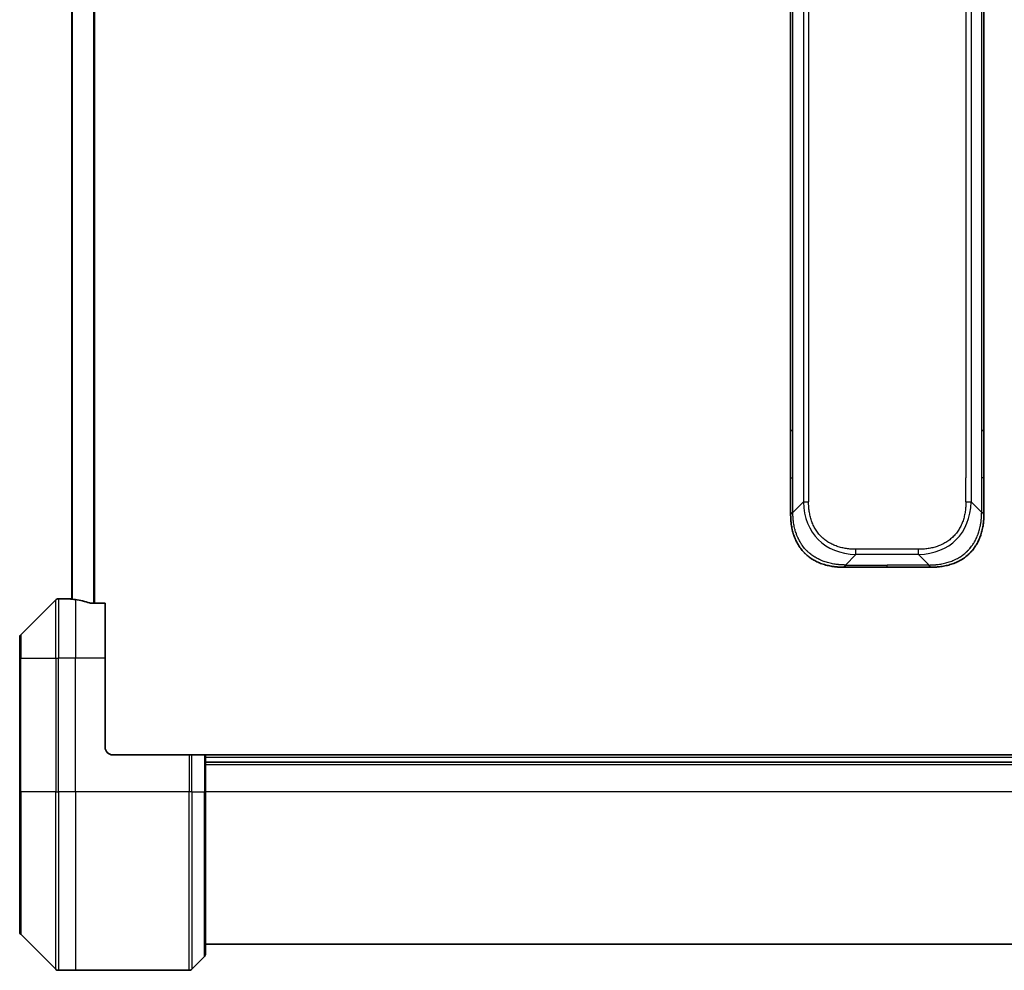
# Model space of a CAD drawing. Units: millimetres. Extents: x 72 to 8539, y 40 to 1726.
# Drawn here: x 2885 to 3018, y 1301 to 1429 of the extents above; entities that cross this region are included whole.
import ezdxf

# ---------------------------------------------------------------- set-up
doc = ezdxf.new("R2010")
doc.units = ezdxf.units.MM
doc.header["$LTSCALE"] = 5
doc.layers.add('Visible (ISO)', color=7, linetype='Continuous', lineweight=35)
doc.layers.add('Visible Narrow (ISO)', color=7, linetype='Continuous', lineweight=25)

msp = doc.modelspace()

# ---------------------------------------------------------------- linework, layer by layer
at = {"layer": 'Visible (ISO)'}
for p, q in [((2892.2237, 1558.8188), (2892.2237, 1350.7134)), ((2988.9737, 1373.4105), (2988.9737, 1454.7661)), ((3014.9737, 1373.4105), (3014.9737, 1454.7661)), ((2988.9737, 1367.0439), (2988.9737, 1373.4105)), ((2988.9737, 1373.4105), (2989.2666, 1373.4105)), ((3014.9737, 1373.4105), (3014.6808, 1373.4105)), ((3014.9737, 1367.0439), (3014.9737, 1373.4105)), ((2988.9737, 1362.0872), (2988.9737, 1367.0439)), ((3014.9737, 1362.0872), (3014.9737, 1367.0439)), ((2996.0447, 1355.0161), (3001.9737, 1355.0161)), ((3007.9026, 1355.0161), (3001.9737, 1355.0161)), ((2890.0772, 1350.6197), (2885.3701, 1345.9126)), ((2891.7237, 1350.7661), (2890.4308, 1350.7661)), ((2892.0237, 1350.7661), (2891.7237, 1350.7661)), ((2891.7237, 1350.7661), (2891.7237, 1350.7581)), ((2892.0237, 1350.7661), (2892.2237, 1350.7661)), ((2896.7237, 1350.1823), (2894.8323, 1350.1823)), ((2896.7237, 1350.1823), (2896.7237, 1342.7661)), ((2885.2237, 1342.7661), (2885.2237, 1345.559)), ((2885.2237, 1342.7661), (2885.2237, 1324.7661)), ((2896.7237, 1330.7661), (2896.7237, 1342.7661)), ((2897.7237, 1329.7661), (2908.0166, 1329.7661)), ((2908.0166, 1329.7661), (2908.3701, 1329.7661)), ((2910.0772, 1329.7661), (2908.3701, 1329.7661)), ((2910.0772, 1329.7661), (2910.2237, 1329.7661)), ((3093.7237, 1329.7661), (2910.2237, 1329.7661)), ((2910.2237, 1324.7661), (2910.2237, 1329.7661)), ((2910.2237, 1328.7661), (3093.7237, 1328.7661)), ((2885.2237, 1305.9732), (2885.2237, 1324.7661)), ((2910.2237, 1324.7661), (2910.2237, 1302.9732)), ((2885.3701, 1305.6197), (2890.0772, 1300.9126)), ((2910.2237, 1304.2661), (3093.7237, 1304.2661)), ((2908.3701, 1300.9126), (2910.0772, 1302.6197)), ((2892.7237, 1300.7661), (2890.4308, 1300.7661)), ((2908.0166, 1300.7661), (2892.7237, 1300.7661))]:
    msp.add_line(p, q, dxfattribs=at)
for centre, radius, start, end in [((2890.4308, 1350.2661), 0.5, 90, 135), ((2885.7237, 1345.559), 0.5, 135, 180), ((2897.7237, 1330.7661), 1, 180, 270), ((2885.7237, 1305.9732), 0.5, 180, 225), ((2909.7237, 1302.9732), 0.5, 315, 0), ((2890.4308, 1301.2661), 0.5, 225, 270), ((2908.0166, 1301.2661), 0.5, 270, 315)]:
    msp.add_arc(centre, radius, start, end, dxfattribs=at)
for start_param, end_param in [(1.40334825, 1.49698509), (1.19575789, 1.40334825)]:
    msp.add_ellipse((2891.1237, 1342.7661), major_axis=(9.6, 0), ratio=0.83333333, start_param=start_param, end_param=end_param, dxfattribs=at)
for points, knots in [([(2988.9737, 1362.0872), (2988.9737, 1362.0869), (2988.974, 1362.0878), (2988.9752, 1362.0916), (2988.9762, 1362.0946), (2988.9788, 1362.1022), (2988.9805, 1362.1069), (2988.9845, 1362.1178), (2988.9869, 1362.124), (2988.9952, 1362.1444), (2989.0023, 1362.1604), (2989.0197, 1362.1949), (2989.03, 1362.2134), (2989.0541, 1362.2506), (2989.0678, 1362.2691), (2989.0987, 1362.304), (2989.1158, 1362.3202), (2989.1439, 1362.341), (2989.1537, 1362.3474), (2989.1741, 1362.3586), (2989.1848, 1362.3635), (2989.2068, 1362.3715), (2989.2182, 1362.3747), (2989.2419, 1362.379), (2989.2542, 1362.3801), (2989.2666, 1362.3801)], [0, 0, 0, 0, 0.06389862, 0.06389862, 0.12721911, 0.12721911, 0.19005817, 0.19005817, 0.25250562, 0.25250562, 0.37650585, 0.37650585, 0.49991093, 0.49991093, 0.62332646, 0.62332646, 0.74735854, 0.74735854, 0.80983041, 0.80983041, 0.87269995, 0.87269995, 0.93605741, 0.93605741, 1, 1, 1, 1]), ([(3014.9737, 1362.0872), (3014.9737, 1362.0869), (3014.9734, 1362.0878), (3014.9721, 1362.0916), (3014.9712, 1362.0946), (3014.9685, 1362.1022), (3014.9669, 1362.1069), (3014.9628, 1362.1178), (3014.9605, 1362.124), (3014.9522, 1362.1444), (3014.9451, 1362.1604), (3014.9277, 1362.1949), (3014.9173, 1362.2134), (3014.8932, 1362.2506), (3014.8795, 1362.2691), (3014.8487, 1362.304), (3014.8315, 1362.3202), (3014.8034, 1362.341), (3014.7936, 1362.3474), (3014.7732, 1362.3586), (3014.7626, 1362.3635), (3014.7405, 1362.3715), (3014.7291, 1362.3747), (3014.7055, 1362.379), (3014.6932, 1362.3801), (3014.6808, 1362.3801)], [0, 0, 0, 0, 0.06389862, 0.06389862, 0.12721911, 0.12721911, 0.19005817, 0.19005817, 0.25250562, 0.25250562, 0.37650585, 0.37650585, 0.49991093, 0.49991093, 0.62332646, 0.62332646, 0.74735854, 0.74735854, 0.80983041, 0.80983041, 0.87269995, 0.87269995, 0.93605741, 0.93605741, 1, 1, 1, 1]), ([(2996.0447, 1355.0161), (2996.022, 1355.0161), (2995.9981, 1355.0162), (2995.9519, 1355.0165), (2995.9297, 1355.0167), (2995.8633, 1355.0176), (2995.8193, 1355.0185), (2995.7681, 1355.0198), (2995.7614, 1355.02), (2995.7152, 1355.0213), (2995.676, 1355.0226), (2995.6119, 1355.0251), (2995.5871, 1355.0262), (2995.5354, 1355.0286), (2995.5086, 1355.03), (2995.4687, 1355.0322), (2995.4559, 1355.033), (2995.4268, 1355.0347), (2995.41, 1355.0357), (2995.3628, 1355.0388), (2995.3332, 1355.0408), (2995.2919, 1355.0439), (2995.2803, 1355.0447), (2995.2202, 1355.0494), (2995.1718, 1355.0535), (2995.1136, 1355.059), (2995.1038, 1355.0599), (2994.9839, 1355.0715), (2994.874, 1355.0841), (2994.7581, 1355.0996), (2994.7518, 1355.1004), (2994.6322, 1355.1167), (2994.5192, 1355.1343), (2994.2878, 1355.1752), (2994.1694, 1355.1988), (2993.9335, 1355.2514), (2993.8159, 1355.2805), (2993.5889, 1355.3425), (2993.4794, 1355.375), (2993.3643, 1355.4123), (2993.3578, 1355.4144), (2993.236, 1355.4542), (2993.1218, 1355.4947), (2992.9072, 1355.5773), (2992.8067, 1355.6188), (2992.6955, 1355.6678), (2992.6839, 1355.673), (2992.5613, 1355.728), (2992.4517, 1355.7808), (2992.2518, 1355.8844), (2992.1611, 1355.9342), (2992.0558, 1355.9956), (2992.04, 1356.0049), (2991.9194, 1356.0766), (2991.8165, 1356.1421), (2991.6342, 1356.266), (2991.5541, 1356.3234), (2991.4567, 1356.3969), (2991.4379, 1356.4113), (2991.3227, 1356.5005), (2991.2284, 1356.5783), (2991.0908, 1356.6994), (2991.0456, 1356.7405), (2990.9899, 1356.7928), (2990.9787, 1356.8033), (2990.9553, 1356.8257), (2990.9429, 1356.8376), (2990.9265, 1356.8535), (2990.9168, 1356.8629), (2990.9018, 1356.8776), (2990.8855, 1356.8937), (2990.8747, 1356.9045), (2990.8584, 1356.9207), (2990.8369, 1356.9424), (2990.8156, 1356.9643), (2990.7837, 1356.9972), (2990.7626, 1357.0193), (2990.6999, 1357.0861), (2990.6588, 1357.1313), (2990.5552, 1357.2488), (2990.4938, 1357.3221), (2990.4176, 1357.4177), (2990.4012, 1357.4386), (2990.3101, 1357.5561), (2990.2384, 1357.6549), (2990.1147, 1357.8367), (2990.0617, 1357.9189), (2989.998, 1358.0229), (2989.9855, 1358.0437), (2989.9108, 1358.1692), (2989.8516, 1358.2757), (2989.7497, 1358.4722), (2989.706, 1358.5615), (2989.655, 1358.672), (2989.6458, 1358.6923), (2989.587, 1358.8234), (2989.5403, 1358.9356), (2989.4604, 1359.1429), (2989.4263, 1359.2376), (2989.3876, 1359.3526), (2989.3811, 1359.3722), (2989.3055, 1359.6033), (2989.2462, 1359.8181), (2989.1917, 1360.0539), (2989.1874, 1360.0729), (2989.1568, 1360.2098), (2989.1331, 1360.3283), (2989.0943, 1360.5475), (2989.0784, 1360.648), (2989.0616, 1360.7675), (2989.059, 1360.7862), (2989.043, 1360.9058), (2989.0312, 1361.0069), (2989.0193, 1361.1268), (2989.0175, 1361.1454), (2989.013, 1361.194), (2989.0103, 1361.224), (2989.0068, 1361.2654), (2989.0059, 1361.2768), (2989.0035, 1361.307), (2989.0021, 1361.3255), (2988.9996, 1361.3589), (2988.9985, 1361.3738), (2988.9964, 1361.4038), (2988.9954, 1361.4188), (2988.9937, 1361.4448), (2988.9931, 1361.4559), (2988.9922, 1361.4703), (2988.992, 1361.4737), (2988.991, 1361.4905), (2988.9902, 1361.5039), (2988.9879, 1361.544), (2988.9865, 1361.5706), (2988.9841, 1361.6213), (2988.9831, 1361.6453), (2988.9805, 1361.7079), (2988.9792, 1361.7463), (2988.9778, 1361.7931), (2988.9776, 1361.8012), (2988.9761, 1361.8551), (2988.9752, 1361.9004), (2988.9743, 1361.9686), (2988.9741, 1361.9913), (2988.9738, 1362.0388), (2988.9737, 1362.0635), (2988.9737, 1362.0872)], [0, 0, 0, 0, 0.00603093, 0.00603093, 0.01200082, 0.01200082, 0.02386453, 0.02386453, 0.0256517, 0.0256517, 0.03613138, 0.03613138, 0.04274016, 0.04274016, 0.04983235, 0.04983235, 0.05322303, 0.05322303, 0.05754644, 0.05754644, 0.0655788, 0.0655788, 0.06869046, 0.06869046, 0.08156439, 0.08156439, 0.08417983, 0.08417983, 0.11351507, 0.11351507, 0.11519956, 0.11519956, 0.14549648, 0.14549648, 0.17747096, 0.17747096, 0.20949575, 0.20949575, 0.23975641, 0.23975641, 0.24155998, 0.24155998, 0.27369023, 0.27369023, 0.30250814, 0.30250814, 0.30588615, 0.30588615, 0.33812709, 0.33812709, 0.36554526, 0.36554526, 0.3704056, 0.3704056, 0.40272297, 0.40272297, 0.4288146, 0.4288146, 0.43507034, 0.43507034, 0.46743781, 0.46743781, 0.48363607, 0.48363607, 0.48768525, 0.48768525, 0.49222443, 0.49222443, 0.49375923, 0.49578394, 0.49780875, 0.4998336, 0.4998336, 0.50387997, 0.50792604, 0.50792604, 0.51601838, 0.51601838, 0.53220268, 0.53220268, 0.55753216, 0.55753216, 0.56457512, 0.56457512, 0.59692782, 0.59692782, 0.62282899, 0.62282899, 0.6292513, 0.6292513, 0.66153724, 0.66153724, 0.68789286, 0.68789286, 0.69378262, 0.69378262, 0.72598258, 0.72598258, 0.75266521, 0.75266521, 0.75813556, 0.75813556, 0.81713068, 0.81713068, 0.82230116, 0.82230116, 0.85432155, 0.85432155, 0.88131133, 0.88131133, 0.88631061, 0.88631061, 0.91331134, 0.91331134, 0.91826749, 0.91826749, 0.92625167, 0.92625167, 0.92928915, 0.92928915, 0.9342914, 0.9342914, 0.93829671, 0.93829671, 0.94218101, 0.94218101, 0.94512943, 0.94512943, 0.94602349, 0.94602349, 0.94957856, 0.94957856, 0.95661043, 0.95661043, 0.96301317, 0.96301317, 0.97327411, 0.97327411, 0.97543021, 0.97543021, 0.98763403, 0.98763403, 0.99371993, 0.99371993, 1, 1, 1, 1]), ([(3007.9026, 1355.0161), (3007.9253, 1355.0161), (3007.9492, 1355.0162), (3007.9954, 1355.0165), (3008.0177, 1355.0167), (3008.084, 1355.0176), (3008.128, 1355.0185), (3008.1792, 1355.0198), (3008.186, 1355.02), (3008.2322, 1355.0213), (3008.2713, 1355.0226), (3008.3354, 1355.0251), (3008.3603, 1355.0262), (3008.4119, 1355.0286), (3008.4388, 1355.03), (3008.4786, 1355.0322), (3008.4915, 1355.033), (3008.5205, 1355.0347), (3008.5374, 1355.0357), (3008.5846, 1355.0388), (3008.6141, 1355.0408), (3008.6555, 1355.0439), (3008.6671, 1355.0447), (3008.7272, 1355.0494), (3008.7756, 1355.0535), (3008.8337, 1355.059), (3008.8435, 1355.0599), (3008.9634, 1355.0715), (3009.0733, 1355.0841), (3009.1893, 1355.0996), (3009.1956, 1355.1004), (3009.3151, 1355.1167), (3009.4282, 1355.1343), (3009.6596, 1355.1752), (3009.7779, 1355.1988), (3010.0138, 1355.2514), (3010.1314, 1355.2805), (3010.3584, 1355.3425), (3010.468, 1355.375), (3010.5831, 1355.4123), (3010.5896, 1355.4144), (3010.7113, 1355.4542), (3010.8256, 1355.4947), (3011.0401, 1355.5773), (3011.1407, 1355.6188), (3011.2518, 1355.6678), (3011.2634, 1355.673), (3011.3861, 1355.728), (3011.4957, 1355.7808), (3011.6956, 1355.8844), (3011.7863, 1355.9342), (3011.8915, 1355.9956), (3011.9073, 1356.0049), (3012.0279, 1356.0766), (3012.1309, 1356.1421), (3012.3132, 1356.266), (3012.3932, 1356.3234), (3012.4907, 1356.3969), (3012.5094, 1356.4113), (3012.6247, 1356.5005), (3012.7189, 1356.5783), (3012.8565, 1356.6994), (3012.9018, 1356.7405), (3012.9575, 1356.7928), (3012.9686, 1356.8033), (3012.9921, 1356.8257), (3013.0044, 1356.8376), (3013.0209, 1356.8535), (3013.0305, 1356.8629), (3013.0456, 1356.8776), (3013.0619, 1356.8937), (3013.0727, 1356.9045), (3013.0889, 1356.9207), (3013.1104, 1356.9424), (3013.1318, 1356.9643), (3013.1636, 1356.9972), (3013.1847, 1357.0193), (3013.2474, 1357.0861), (3013.2885, 1357.1313), (3013.3921, 1357.2488), (3013.4536, 1357.3221), (3013.5297, 1357.4177), (3013.5461, 1357.4386), (3013.6372, 1357.5561), (3013.709, 1357.6549), (3013.8327, 1357.8367), (3013.8857, 1357.9189), (3013.9493, 1358.0229), (3013.9618, 1358.0437), (3014.0366, 1358.1692), (3014.0958, 1358.2757), (3014.1977, 1358.4722), (3014.2414, 1358.5615), (3014.2923, 1358.672), (3014.3015, 1358.6923), (3014.3604, 1358.8234), (3014.4071, 1358.9356), (3014.4869, 1359.1429), (3014.5211, 1359.2376), (3014.5597, 1359.3526), (3014.5662, 1359.3722), (3014.6418, 1359.6033), (3014.7011, 1359.8181), (3014.7557, 1360.0539), (3014.76, 1360.0729), (3014.7906, 1360.2098), (3014.8142, 1360.3283), (3014.853, 1360.5475), (3014.869, 1360.648), (3014.8858, 1360.7675), (3014.8883, 1360.7862), (3014.9043, 1360.9058), (3014.9161, 1361.0069), (3014.9281, 1361.1268), (3014.9298, 1361.1454), (3014.9344, 1361.194), (3014.937, 1361.224), (3014.9405, 1361.2654), (3014.9414, 1361.2768), (3014.9439, 1361.307), (3014.9453, 1361.3255), (3014.9478, 1361.3589), (3014.9488, 1361.3738), (3014.9509, 1361.4038), (3014.9519, 1361.4188), (3014.9536, 1361.4448), (3014.9543, 1361.4559), (3014.9552, 1361.4703), (3014.9554, 1361.4737), (3014.9564, 1361.4905), (3014.9572, 1361.5039), (3014.9594, 1361.544), (3014.9608, 1361.5706), (3014.9632, 1361.6213), (3014.9643, 1361.6453), (3014.9668, 1361.7079), (3014.9682, 1361.7463), (3014.9695, 1361.7931), (3014.9698, 1361.8012), (3014.9712, 1361.8551), (3014.9721, 1361.9004), (3014.973, 1361.9686), (3014.9733, 1361.9913), (3014.9736, 1362.0388), (3014.9737, 1362.0635), (3014.9737, 1362.0872)], [0, 0, 0, 0, 0.00603093, 0.00603093, 0.01200082, 0.01200082, 0.02386453, 0.02386453, 0.0256517, 0.0256517, 0.03613138, 0.03613138, 0.04274016, 0.04274016, 0.04983235, 0.04983235, 0.05322303, 0.05322303, 0.05754644, 0.05754644, 0.0655788, 0.0655788, 0.06869046, 0.06869046, 0.08156439, 0.08156439, 0.08417983, 0.08417983, 0.11351507, 0.11351507, 0.11519956, 0.11519956, 0.14549648, 0.14549648, 0.17747096, 0.17747096, 0.20949575, 0.20949575, 0.23975641, 0.23975641, 0.24155998, 0.24155998, 0.27369023, 0.27369023, 0.30250814, 0.30250814, 0.30588615, 0.30588615, 0.33812709, 0.33812709, 0.36554526, 0.36554526, 0.3704056, 0.3704056, 0.40272297, 0.40272297, 0.4288146, 0.4288146, 0.43507034, 0.43507034, 0.46743781, 0.46743781, 0.48363607, 0.48363607, 0.48768525, 0.48768525, 0.49222443, 0.49222443, 0.49375923, 0.49578394, 0.49780875, 0.4998336, 0.4998336, 0.50387997, 0.50792604, 0.50792604, 0.51601838, 0.51601838, 0.53220268, 0.53220268, 0.55753216, 0.55753216, 0.56457512, 0.56457512, 0.59692782, 0.59692782, 0.62282899, 0.62282899, 0.6292513, 0.6292513, 0.66153724, 0.66153724, 0.68789286, 0.68789286, 0.69378262, 0.69378262, 0.72598258, 0.72598258, 0.75266521, 0.75266521, 0.75813556, 0.75813556, 0.81713068, 0.81713068, 0.82230116, 0.82230116, 0.85432155, 0.85432155, 0.88131133, 0.88131133, 0.88631061, 0.88631061, 0.91331134, 0.91331134, 0.91826749, 0.91826749, 0.92625167, 0.92625167, 0.92928915, 0.92928915, 0.9342914, 0.9342914, 0.93829671, 0.93829671, 0.94218101, 0.94218101, 0.94512943, 0.94512943, 0.94602349, 0.94602349, 0.94957856, 0.94957856, 0.95661043, 0.95661043, 0.96301317, 0.96301317, 0.97327411, 0.97327411, 0.97543021, 0.97543021, 0.98763403, 0.98763403, 0.99371993, 0.99371993, 1, 1, 1, 1]), ([(2996.3376, 1355.309), (2996.3376, 1355.2966), (2996.3365, 1355.2844), (2996.3344, 1355.2725), (2996.3323, 1355.2607), (2996.3292, 1355.2493), (2996.3252, 1355.2382), (2996.3212, 1355.2273), (2996.3164, 1355.2166), (2996.3109, 1355.2064), (2996.3053, 1355.1962), (2996.299, 1355.1864), (2996.2922, 1355.177), (2996.2785, 1355.1584), (2996.2625, 1355.1412), (2996.2452, 1355.1258), (2996.228, 1355.1104), (2996.2096, 1355.0967), (2996.1912, 1355.0846), (2996.1728, 1355.0726), (2996.1544, 1355.0623), (2996.1372, 1355.0536), (2996.1199, 1355.0448), (2996.1039, 1355.0377), (2996.0902, 1355.0322), (2996.0833, 1355.0294), (2996.0771, 1355.027), (2996.0715, 1355.025), (2996.066, 1355.023), (2996.0611, 1355.0213), (2996.0572, 1355.02), (2996.0532, 1355.0187), (2996.0501, 1355.0177), (2996.048, 1355.0171), (2996.0459, 1355.0164), (2996.0447, 1355.0161), (2996.0447, 1355.0161)], [0, 0, 0, 0, 0.06393414, 0.06393414, 0.06393414, 0.12727971, 0.12727971, 0.12727971, 0.19013505, 0.19013505, 0.19013505, 0.25259143, 0.25259143, 0.25259143, 0.37659236, 0.37659236, 0.37659236, 0.49998231, 0.49998231, 0.49998231, 0.62337432, 0.62337432, 0.62337432, 0.74738158, 0.74738158, 0.74738158, 0.8098428, 0.8098428, 0.8098428, 0.87270421, 0.87270421, 0.87270421, 0.93605712, 0.93605712, 0.93605712, 1, 1, 1, 1]), ([(3007.6097, 1355.309), (3007.6097, 1355.2966), (3007.6108, 1355.2844), (3007.613, 1355.2725), (3007.6151, 1355.2607), (3007.6182, 1355.2493), (3007.6221, 1355.2382), (3007.6261, 1355.2273), (3007.6309, 1355.2166), (3007.6365, 1355.2064), (3007.642, 1355.1962), (3007.6483, 1355.1864), (3007.6552, 1355.177), (3007.6688, 1355.1584), (3007.6849, 1355.1412), (3007.7021, 1355.1258), (3007.7193, 1355.1104), (3007.7377, 1355.0967), (3007.7562, 1355.0846), (3007.7746, 1355.0726), (3007.793, 1355.0623), (3007.8102, 1355.0536), (3007.8274, 1355.0448), (3007.8435, 1355.0377), (3007.8571, 1355.0322), (3007.864, 1355.0294), (3007.8703, 1355.027), (3007.8758, 1355.025), (3007.8814, 1355.023), (3007.8862, 1355.0213), (3007.8902, 1355.02), (3007.8942, 1355.0187), (3007.8973, 1355.0177), (3007.8994, 1355.0171), (3007.9015, 1355.0164), (3007.9026, 1355.0161), (3007.9026, 1355.0161)], [0, 0, 0, 0, 0.06393414, 0.06393414, 0.06393414, 0.12727971, 0.12727971, 0.12727971, 0.19013505, 0.19013505, 0.19013505, 0.25259143, 0.25259143, 0.25259143, 0.37659236, 0.37659236, 0.37659236, 0.49998231, 0.49998231, 0.49998231, 0.62337432, 0.62337432, 0.62337432, 0.74738158, 0.74738158, 0.74738158, 0.8098428, 0.8098428, 0.8098428, 0.87270421, 0.87270421, 0.87270421, 0.93605712, 0.93605712, 0.93605712, 1, 1, 1, 1]), ([(2891.7237, 1350.7581), (2891.7237, 1350.7564), (2891.7312, 1350.7543), (2891.7619, 1350.7499), (2891.785, 1350.7476), (2891.8179, 1350.7452), (2891.8246, 1350.7448), (2891.8316, 1350.7444)], [0.1356732242, 0.1356732242, 0.1356732242, 0.1356732242, 0.1469944231, 0.1469944231, 0.158315622, 0.158315622, 0.1609890322, 0.1609890322, 0.1609890322, 0.1609890322]), ([(2894.6402, 1350.2101), (2894.663, 1350.2027), (2894.6896, 1350.1961), (2894.7548, 1350.1854), (2894.7947, 1350.1823), (2894.8323, 1350.1823)], [-0.0201836507, -0.0201836507, -0.0201836507, -0.0201836507, -0.0112759257, -0.0112759257, 0, 0, 0, 0])]:
    msp.add_open_spline(points, degree=3, knots=knots, dxfattribs=at)
at = {"layer": 'Visible Narrow (ISO)'}
for p, q in [((2892.3316, 1350.7025), (2892.3316, 1558.8297)), ((2895.1402, 1559.3499), (2895.1402, 1350.1823)), ((2895.3323, 1350.1823), (2895.3323, 1559.3499)), ((2990.6808, 1545.738), (2990.6808, 1363.7943)), ((2991.3879, 1545.738), (2991.3879, 1363.7943)), ((3013.2666, 1545.738), (3013.2666, 1363.7943)), ((3012.5595, 1542.4883), (3012.5595, 1367.0439)), ((2989.2666, 1373.4105), (2989.2666, 1454.7661)), ((3014.6808, 1373.4105), (3014.6808, 1454.7661)), ((2989.2666, 1367.0439), (2989.2666, 1373.4105)), ((3014.6808, 1367.0439), (3014.6808, 1373.4105)), ((2988.9737, 1367.0439), (2989.2666, 1367.0439)), ((2989.2666, 1362.3801), (2989.2666, 1367.0439)), ((3012.5595, 1363.7943), (3012.5595, 1367.0439)), ((3014.6808, 1362.3801), (3014.6808, 1367.0439)), ((3014.9737, 1367.0439), (3014.6808, 1367.0439)), ((2989.2666, 1362.3801), (2990.6808, 1363.7943)), ((3014.6808, 1362.3801), (3013.2666, 1363.7943)), ((3006.1955, 1357.4303), (2997.7518, 1357.4303)), ((2997.7518, 1356.7232), (2997.7518, 1357.4303)), ((3006.1955, 1356.7232), (3006.1955, 1357.4303)), ((2996.3376, 1355.309), (2997.7518, 1356.7232)), ((3006.1955, 1356.7232), (2997.7518, 1356.7232)), ((3007.6097, 1355.309), (3006.1955, 1356.7232)), ((2996.3376, 1355.309), (3001.9737, 1355.309)), ((3001.9737, 1355.0161), (3001.9737, 1355.309)), ((3007.6097, 1355.309), (3001.9737, 1355.309)), ((2890.0772, 1342.7661), (2890.0772, 1350.6197)), ((2890.4308, 1350.7661), (2890.4308, 1342.7661)), ((2892.0237, 1350.7309), (2892.0237, 1350.7661)), ((2892.7237, 1350.6542), (2892.7237, 1342.7661)), ((2885.3701, 1345.9126), (2885.3701, 1342.7661)), ((2885.3701, 1342.7661), (2885.2237, 1342.7661)), ((2885.3701, 1324.7661), (2885.3701, 1342.7661)), ((2885.3701, 1342.7661), (2890.0772, 1342.7661)), ((2890.0772, 1342.7661), (2890.4308, 1342.7661)), ((2890.0772, 1342.7661), (2890.0772, 1324.7661)), ((2892.7237, 1342.7661), (2890.4308, 1342.7661)), ((2890.4308, 1324.7661), (2890.4308, 1342.7661)), ((2896.7237, 1342.7661), (2892.7237, 1342.7661)), ((2892.7237, 1324.7661), (2892.7237, 1342.7661)), ((2908.0166, 1329.7661), (2908.0166, 1324.7661)), ((2908.3701, 1324.7661), (2908.3701, 1329.7661)), ((2910.0772, 1329.7661), (2910.0772, 1324.7661)), ((2910.2237, 1329.4661), (3093.7237, 1329.4661)), ((2910.2237, 1328.4661), (3093.7237, 1328.4661)), ((2885.2237, 1324.7661), (2885.3701, 1324.7661)), ((2885.3701, 1324.7661), (2885.3701, 1305.6197)), ((2890.0772, 1324.7661), (2885.3701, 1324.7661)), ((2890.0772, 1324.7661), (2890.4308, 1324.7661)), ((2890.0772, 1300.9126), (2890.0772, 1324.7661)), ((2892.7237, 1324.7661), (2890.4308, 1324.7661)), ((2890.4308, 1324.7661), (2890.4308, 1300.7661)), ((2908.0166, 1324.7661), (2892.7237, 1324.7661)), ((2892.7237, 1324.7661), (2892.7237, 1300.7661)), ((2908.0166, 1300.7661), (2908.0166, 1324.7661)), ((2908.3701, 1324.7661), (2908.0166, 1324.7661)), ((2908.3701, 1324.7661), (2908.3701, 1300.9126)), ((2908.3701, 1324.7661), (2910.0772, 1324.7661)), ((2910.0772, 1324.7661), (2910.2237, 1324.7661)), ((2910.0772, 1302.6197), (2910.0772, 1324.7661)), ((3093.7237, 1324.7661), (2910.2237, 1324.7661))]:
    msp.add_line(p, q, dxfattribs=at)
for centre, major_axis, ratio, start_param, end_param in [((3004.1161, 1370.1586), (11.4312, 11.4312), 0.61858116, 2.61800068, 3.66518463), ((2991.3879, 1363.7943), (-1, 0), 0.00001006, 0.78539843, 1.57079624), ((2999.8312, 1370.1586), (11.4312, -11.4312), 0.61858116, 5.75959333, 6.80677728), ((3012.5595, 1363.7943), (-1, 0), 0.00001006, 1.57079641, 2.35619457)]:
    msp.add_ellipse(centre, major_axis=major_axis, ratio=ratio, start_param=start_param, end_param=end_param, dxfattribs=at)
for points, knots in [([(2997.7518, 1357.4303), (2997.7251, 1357.4303), (2997.6983, 1357.4305), (2997.6715, 1357.4307), (2997.6447, 1357.4309), (2997.6179, 1357.4313), (2997.5911, 1357.4317), (2997.5376, 1357.4326), (2997.484, 1357.434), (2997.4305, 1357.4358), (2997.3771, 1357.4377), (2997.3237, 1357.44), (2997.2703, 1357.4428), (2997.2169, 1357.4456), (2997.1636, 1357.4489), (2997.1102, 1357.4527), (2997.0036, 1357.4602), (2996.8971, 1357.4698), (2996.7908, 1357.4814), (2996.6849, 1357.493), (2996.5792, 1357.5067), (2996.4738, 1357.5225), (2996.3683, 1357.5383), (2996.2632, 1357.5564), (2996.1584, 1357.5767), (2996.054, 1357.5969), (2995.9501, 1357.6194), (2995.8467, 1357.6442), (2995.7433, 1357.669), (2995.6405, 1357.6962), (2995.5384, 1357.7258), (2995.4366, 1357.7553), (2995.3355, 1357.7872), (2995.2353, 1357.8216), (2995.1349, 1357.8561), (2995.0354, 1357.8931), (2994.9369, 1357.9327), (2994.8388, 1357.972), (2994.7418, 1358.014), (2994.6459, 1358.0585), (2994.5499, 1358.1031), (2994.4551, 1358.1502), (2994.3617, 1358.2), (2994.2686, 1358.2497), (2994.1769, 1358.3019), (2994.0867, 1358.3567), (2993.9965, 1358.4116), (2993.9078, 1358.4691), (2993.821, 1358.5292), (2993.7343, 1358.5891), (2993.6493, 1358.6516), (2993.5663, 1358.7166), (2993.4833, 1358.7816), (2993.4022, 1358.8491), (2993.3233, 1358.919), (2993.2444, 1358.9888), (2993.1676, 1359.0611), (2993.0931, 1359.1356), (2993.0186, 1359.2101), (2992.9464, 1359.2869), (2992.8765, 1359.3657), (2992.8066, 1359.4447), (2992.7391, 1359.5258), (2992.6741, 1359.6088), (2992.6091, 1359.6918), (2992.5466, 1359.7767), (2992.4867, 1359.8634), (2992.4266, 1359.9503), (2992.3692, 1360.039), (2992.3143, 1360.1292), (2992.2594, 1360.2194), (2992.2072, 1360.3111), (2992.1576, 1360.4042), (2992.1078, 1360.4976), (2992.0606, 1360.5924), (2992.016, 1360.6884), (2991.9715, 1360.7843), (2991.9296, 1360.8813), (2991.8902, 1360.9793), (2991.8506, 1361.0779), (2991.8137, 1361.1774), (2991.7792, 1361.2778), (2991.7448, 1361.378), (2991.7128, 1361.4791), (2991.6833, 1361.5809), (2991.6537, 1361.6829), (2991.6266, 1361.7857), (2991.6017, 1361.8891), (2991.5769, 1361.9925), (2991.5544, 1362.0965), (2991.5342, 1362.2009), (2991.5139, 1362.3056), (2991.4959, 1362.4108), (2991.48, 1362.5163), (2991.4642, 1362.6217), (2991.4505, 1362.7274), (2991.4389, 1362.8333), (2991.4273, 1362.9396), (2991.4178, 1363.0461), (2991.4102, 1363.1527), (2991.4064, 1363.206), (2991.4031, 1363.2594), (2991.4003, 1363.3127), (2991.3975, 1363.3661), (2991.3952, 1363.4195), (2991.3934, 1363.4729), (2991.3915, 1363.5265), (2991.3902, 1363.58), (2991.3893, 1363.6336), (2991.3888, 1363.6604), (2991.3885, 1363.6872), (2991.3882, 1363.7139), (2991.388, 1363.7407), (2991.3879, 1363.7675), (2991.3879, 1363.7943)], [0, 0, 0, 0, 0.0078947, 0.0078947, 0.0078947, 0.01578834, 0.01578834, 0.01578834, 0.03157244, 0.03157244, 0.03157244, 0.04731554, 0.04731554, 0.04731554, 0.06305526, 0.06305526, 0.06305526, 0.09452927, 0.09452927, 0.09452927, 0.1258917, 0.1258917, 0.1258917, 0.15727795, 0.15727795, 0.15727795, 0.18857292, 0.18857292, 0.18857292, 0.21986274, 0.21986274, 0.21986274, 0.25106576, 0.25106576, 0.25106576, 0.28233974, 0.28233974, 0.28233974, 0.31347551, 0.31347551, 0.31347551, 0.34465597, 0.34465597, 0.34465597, 0.37574264, 0.37574264, 0.37574264, 0.40685276, 0.40685276, 0.40685276, 0.43790177, 0.43790177, 0.43790177, 0.46896154, 0.46896154, 0.46896154, 0.50000254, 0.50000254, 0.50000254, 0.53103867, 0.53103867, 0.53103867, 0.56210332, 0.56210332, 0.56210332, 0.59314745, 0.59314745, 0.59314745, 0.62426242, 0.62426242, 0.62426242, 0.65534424, 0.65534424, 0.65534424, 0.68652944, 0.68652944, 0.68652944, 0.71766048, 0.71766048, 0.71766048, 0.74893894, 0.74893894, 0.74893894, 0.78013748, 0.78013748, 0.78013748, 0.8114273, 0.8114273, 0.8114273, 0.84272227, 0.84272227, 0.84272227, 0.87411143, 0.87411143, 0.87411143, 0.90547095, 0.90547095, 0.90547095, 0.93694497, 0.93694497, 0.93694497, 0.95268473, 0.95268473, 0.95268473, 0.96842789, 0.96842789, 0.96842789, 0.98421182, 0.98421182, 0.98421182, 0.99210538, 0.99210538, 0.99210538, 1, 1, 1, 1]), ([(3012.5595, 1363.7943), (3012.5595, 1363.7675), (3012.5593, 1363.7407), (3012.5591, 1363.7139), (3012.5589, 1363.6872), (3012.5586, 1363.6604), (3012.5581, 1363.6336), (3012.5572, 1363.58), (3012.5558, 1363.5265), (3012.554, 1363.4729), (3012.5521, 1363.4195), (3012.5498, 1363.3661), (3012.547, 1363.3127), (3012.5442, 1363.2594), (3012.5409, 1363.206), (3012.5371, 1363.1527), (3012.5296, 1363.0461), (3012.52, 1362.9396), (3012.5084, 1362.8333), (3012.4968, 1362.7274), (3012.4832, 1362.6217), (3012.4673, 1362.5163), (3012.4515, 1362.4108), (3012.4334, 1362.3056), (3012.4132, 1362.2009), (3012.3929, 1362.0965), (3012.3704, 1361.9925), (3012.3456, 1361.8891), (3012.3208, 1361.7857), (3012.2936, 1361.6829), (3012.264, 1361.5809), (3012.2345, 1361.4791), (3012.2026, 1361.378), (3012.1682, 1361.2778), (3012.1337, 1361.1774), (3012.0967, 1361.0779), (3012.0571, 1360.9793), (3012.0178, 1360.8813), (3011.9759, 1360.7843), (3011.9313, 1360.6884), (3011.8868, 1360.5924), (3011.8396, 1360.4976), (3011.7898, 1360.4042), (3011.7402, 1360.3111), (3011.6879, 1360.2194), (3011.6331, 1360.1292), (3011.5782, 1360.039), (3011.5207, 1359.9503), (3011.4606, 1359.8634), (3011.4007, 1359.7767), (3011.3382, 1359.6918), (3011.2733, 1359.6088), (3011.2083, 1359.5258), (3011.1407, 1359.4447), (3011.0708, 1359.3657), (3011.001, 1359.2869), (3010.9288, 1359.2101), (3010.8543, 1359.1356), (3010.7797, 1359.0611), (3010.703, 1358.9888), (3010.6241, 1358.919), (3010.5451, 1358.8491), (3010.464, 1358.7816), (3010.381, 1358.7166), (3010.298, 1358.6516), (3010.2131, 1358.5891), (3010.1264, 1358.5292), (3010.0395, 1358.4691), (3009.9509, 1358.4116), (3009.8606, 1358.3567), (3009.7705, 1358.3019), (3009.6787, 1358.2497), (3009.5856, 1358.2), (3009.4922, 1358.1502), (3009.3974, 1358.1031), (3009.3014, 1358.0585), (3009.2056, 1358.014), (3009.1085, 1357.972), (3009.0105, 1357.9327), (3008.912, 1357.8931), (3008.8124, 1357.8561), (3008.712, 1357.8216), (3008.6118, 1357.7872), (3008.5107, 1357.7553), (3008.4089, 1357.7258), (3008.3069, 1357.6962), (3008.2041, 1357.669), (3008.1007, 1357.6442), (3007.9973, 1357.6194), (3007.8933, 1357.5969), (3007.7889, 1357.5767), (3007.6842, 1357.5564), (3007.579, 1357.5383), (3007.4736, 1357.5225), (3007.3682, 1357.5067), (3007.2625, 1357.493), (3007.1565, 1357.4814), (3007.0502, 1357.4698), (3006.9437, 1357.4602), (3006.8371, 1357.4527), (3006.7838, 1357.4489), (3006.7304, 1357.4456), (3006.6771, 1357.4428), (3006.6237, 1357.44), (3006.5703, 1357.4377), (3006.5169, 1357.4358), (3006.4633, 1357.434), (3006.4098, 1357.4326), (3006.3562, 1357.4317), (3006.3294, 1357.4313), (3006.3026, 1357.4309), (3006.2759, 1357.4307), (3006.2491, 1357.4305), (3006.2223, 1357.4303), (3006.1955, 1357.4303)], [0, 0, 0, 0, 0.00789462, 0.00789462, 0.00789462, 0.01578818, 0.01578818, 0.01578818, 0.03157211, 0.03157211, 0.03157211, 0.04731527, 0.04731527, 0.04731527, 0.06305504, 0.06305504, 0.06305504, 0.09452905, 0.09452905, 0.09452905, 0.12588857, 0.12588857, 0.12588857, 0.15727773, 0.15727773, 0.15727773, 0.18857271, 0.18857271, 0.18857271, 0.21986253, 0.21986253, 0.21986253, 0.25106106, 0.25106106, 0.25106106, 0.28233954, 0.28233954, 0.28233954, 0.31347056, 0.31347056, 0.31347056, 0.34465578, 0.34465578, 0.34465578, 0.37573758, 0.37573758, 0.37573758, 0.40685256, 0.40685256, 0.40685256, 0.43789668, 0.43789668, 0.43789668, 0.46896135, 0.46896135, 0.46896135, 0.49999746, 0.49999746, 0.49999746, 0.53103848, 0.53103848, 0.53103848, 0.56209823, 0.56209823, 0.56209823, 0.59314727, 0.59314727, 0.59314727, 0.62425736, 0.62425736, 0.62425736, 0.65534405, 0.65534405, 0.65534405, 0.68652449, 0.68652449, 0.68652449, 0.71766029, 0.71766029, 0.71766029, 0.74893424, 0.74893424, 0.74893424, 0.7801373, 0.7801373, 0.7801373, 0.81142712, 0.81142712, 0.81142712, 0.84272209, 0.84272209, 0.84272209, 0.8741083, 0.8741083, 0.8741083, 0.90547077, 0.90547077, 0.90547077, 0.93694479, 0.93694479, 0.93694479, 0.95268449, 0.95268449, 0.95268449, 0.96842759, 0.96842759, 0.96842759, 0.98421167, 0.98421167, 0.98421167, 0.9921053, 0.9921053, 0.9921053, 1, 1, 1, 1]), ([(2996.3376, 1355.309), (2996.3018, 1355.3103), (2996.266, 1355.3115), (2996.1935, 1355.3142), (2996.1568, 1355.3155), (2996.046, 1355.32), (2995.9718, 1355.3232), (2995.8866, 1355.3275), (2995.8755, 1355.328), (2995.8033, 1355.3318), (2995.742, 1355.3353), (2995.6662, 1355.3402), (2995.6515, 1355.3411), (2995.6172, 1355.3435), (2995.5977, 1355.3449), (2995.5459, 1355.3487), (2995.5137, 1355.3513), (2995.468, 1355.3552), (2995.4545, 1355.3564), (2995.4249, 1355.3592), (2995.4088, 1355.3608), (2995.3807, 1355.3636), (2995.3686, 1355.3648), (2995.3397, 1355.3678), (2995.3228, 1355.3696), (2995.2948, 1355.3727), (2995.2836, 1355.3739), (2995.2259, 1355.3804), (2995.1794, 1355.386), (2995.1235, 1355.3932), (2995.1141, 1355.3944), (2994.9991, 1355.4096), (2994.8939, 1355.4253), (2994.7828, 1355.444), (2994.7768, 1355.4451), (2994.6628, 1355.4645), (2994.5551, 1355.485), (2994.3352, 1355.5315), (2994.2229, 1355.5577), (2994, 1355.615), (2993.8893, 1355.646), (2993.676, 1355.7112), (2993.5733, 1355.745), (2993.4654, 1355.7834), (2993.4594, 1355.7855), (2993.3458, 1355.8262), (2993.2393, 1355.8673), (2993.0398, 1355.9501), (2992.9466, 1355.9912), (2992.8436, 1356.0396), (2992.8329, 1356.0447), (2992.7198, 1356.0986), (2992.6186, 1356.1501), (2992.4346, 1356.2502), (2992.3512, 1356.2981), (2992.2545, 1356.3567), (2992.24, 1356.3655), (2992.1296, 1356.4337), (2992.0353, 1356.4957), (2991.8684, 1356.6122), (2991.7952, 1356.666), (2991.706, 1356.7346), (2991.6889, 1356.748), (2991.5836, 1356.831), (2991.4973, 1356.9032), (2991.3713, 1357.0151), (2991.3298, 1357.053), (2991.2787, 1357.1012), (2991.2685, 1357.1108), (2991.247, 1357.1314), (2991.2357, 1357.1423), (2991.2206, 1357.157), (2991.2117, 1357.1656), (2991.1979, 1357.1792), (2991.183, 1357.194), (2991.1631, 1357.2138), (2991.1383, 1357.2387), (2991.1187, 1357.2587), (2991.0894, 1357.2889), (2991.07, 1357.3092), (2991.0122, 1357.3705), (2990.9743, 1357.4119), (2990.8786, 1357.5196), (2990.8217, 1357.5866), (2990.751, 1357.674), (2990.7357, 1357.6931), (2990.6508, 1357.8007), (2990.5837, 1357.8911), (2990.4674, 1358.0574), (2990.4173, 1358.1326), (2990.357, 1358.2279), (2990.3451, 1358.2469), (2990.2738, 1358.3622), (2990.217, 1358.4601), (2990.1186, 1358.6408), (2990.0761, 1358.7232), (2990.0263, 1358.8251), (2990.0173, 1358.8438), (2989.9593, 1358.9653), (2989.913, 1359.0693), (2989.8331, 1359.2618), (2989.7986, 1359.3501), (2989.7591, 1359.4572), (2989.7525, 1359.4755), (2989.6747, 1359.6924), (2989.6124, 1359.8941), (2989.5537, 1360.1159), (2989.549, 1360.1339), (2989.5157, 1360.2635), (2989.4895, 1360.3758), (2989.4454, 1360.584), (2989.4269, 1360.6798), (2989.407, 1360.7938), (2989.4039, 1360.8116), (2989.3846, 1360.926), (2989.3699, 1361.0229), (2989.3544, 1361.1378), (2989.3521, 1361.1557), (2989.3461, 1361.2024), (2989.3425, 1361.2312), (2989.3378, 1361.271), (2989.3365, 1361.282), (2989.3331, 1361.3109), (2989.3311, 1361.3288), (2989.3276, 1361.3611), (2989.326, 1361.3756), (2989.323, 1361.4047), (2989.3215, 1361.4193), (2989.3189, 1361.4458), (2989.3178, 1361.4577), (2989.3164, 1361.4732), (2989.316, 1361.4769), (2989.3143, 1361.4962), (2989.3129, 1361.5118), (2989.3088, 1361.5612), (2989.3061, 1361.595), (2989.3025, 1361.6447), (2989.3014, 1361.6605), (2989.2991, 1361.6944), (2989.2979, 1361.7124), (2989.2929, 1361.7895), (2989.2895, 1361.8485), (2989.2857, 1361.9204), (2989.285, 1361.9334), (2989.2807, 1362.0194), (2989.2774, 1362.0925), (2989.2731, 1362.2014), (2989.2717, 1362.2371), (2989.2691, 1362.3086), (2989.2678, 1362.3444), (2989.2666, 1362.3801)], [0, 0, 0, 0, 0.00951843, 0.00951843, 0.01927017, 0.01927017, 0.03897756, 0.03897756, 0.04192115, 0.04192115, 0.05819961, 0.05819961, 0.06210716, 0.06210716, 0.0673145, 0.0673145, 0.07589045, 0.07589045, 0.07949473, 0.07949473, 0.08378297, 0.08378297, 0.08700508, 0.08700508, 0.09150359, 0.09150359, 0.09449125, 0.09449125, 0.10692923, 0.10692923, 0.1094537, 0.1094537, 0.13771659, 0.13771659, 0.13933656, 0.13933656, 0.168411, 0.168411, 0.19896324, 0.19896324, 0.22943128, 0.22943128, 0.2581017, 0.2581017, 0.2598073, 0.2598073, 0.29010163, 0.29010163, 0.31714072, 0.31714072, 0.32030271, 0.32030271, 0.35040524, 0.35040524, 0.375904, 0.375904, 0.38041489, 0.38041489, 0.4103459, 0.4103459, 0.43444291, 0.43444291, 0.44021323, 0.44021323, 0.47003429, 0.47003429, 0.48494369, 0.48494369, 0.48866986, 0.48866986, 0.49284669, 0.49284669, 0.49425893, 0.49612193, 0.49798503, 0.49984815, 0.50357136, 0.50729437, 0.50729437, 0.51474107, 0.51474107, 0.52963783, 0.52963783, 0.55297, 0.55297, 0.5594638, 0.5594638, 0.58933565, 0.58933565, 0.61331518, 0.61331518, 0.6192715, 0.6192715, 0.64928674, 0.64928674, 0.67388392, 0.67388392, 0.67939323, 0.67939323, 0.7095977, 0.7095977, 0.73473574, 0.73473574, 0.73990333, 0.73990333, 0.79588224, 0.79588224, 0.8008112, 0.8008112, 0.83141419, 0.83141419, 0.85731042, 0.85731042, 0.86211705, 0.86211705, 0.88812643, 0.88812643, 0.89290995, 0.89290995, 0.90062179, 0.90062179, 0.9035569, 0.9035569, 0.90833924, 0.90833924, 0.9122001, 0.9122001, 0.91610966, 0.91610966, 0.91926425, 0.91926425, 0.92025821, 0.92025821, 0.92440673, 0.92440673, 0.93342038, 0.93342038, 0.93763073, 0.93763073, 0.94243407, 0.94243407, 0.95812979, 0.95812979, 0.96156293, 0.96156293, 0.98100212, 0.98100212, 0.99050094, 0.99050094, 1, 1, 1, 1]), ([(3007.6097, 1355.309), (3007.6455, 1355.3103), (3007.6813, 1355.3115), (3007.7538, 1355.3142), (3007.7905, 1355.3155), (3007.9014, 1355.32), (3007.9755, 1355.3232), (3008.0607, 1355.3275), (3008.0718, 1355.328), (3008.1441, 1355.3318), (3008.2053, 1355.3353), (3008.2812, 1355.3402), (3008.2959, 1355.3411), (3008.3301, 1355.3435), (3008.3497, 1355.3449), (3008.4014, 1355.3487), (3008.4336, 1355.3513), (3008.4793, 1355.3552), (3008.4929, 1355.3564), (3008.5225, 1355.3592), (3008.5385, 1355.3608), (3008.5667, 1355.3636), (3008.5787, 1355.3648), (3008.6077, 1355.3678), (3008.6245, 1355.3696), (3008.6525, 1355.3727), (3008.6637, 1355.3739), (3008.7214, 1355.3804), (3008.768, 1355.386), (3008.8238, 1355.3932), (3008.8333, 1355.3944), (3008.9482, 1355.4096), (3009.0535, 1355.4253), (3009.1645, 1355.444), (3009.1705, 1355.4451), (3009.2845, 1355.4645), (3009.3922, 1355.485), (3009.6122, 1355.5315), (3009.7244, 1355.5577), (3009.9474, 1355.615), (3010.0581, 1355.646), (3010.2713, 1355.7112), (3010.374, 1355.745), (3010.4819, 1355.7834), (3010.488, 1355.7855), (3010.6015, 1355.8262), (3010.708, 1355.8673), (3010.9075, 1355.9501), (3011.0007, 1355.9912), (3011.1037, 1356.0396), (3011.1145, 1356.0447), (3011.2276, 1356.0986), (3011.3287, 1356.1501), (3011.5128, 1356.2502), (3011.5961, 1356.2981), (3011.6928, 1356.3567), (3011.7073, 1356.3655), (3011.8177, 1356.4337), (3011.912, 1356.4957), (3012.0789, 1356.6122), (3012.1522, 1356.666), (3012.2413, 1356.7346), (3012.2585, 1356.748), (3012.3638, 1356.831), (3012.45, 1356.9032), (3012.5761, 1357.0151), (3012.6175, 1357.053), (3012.6686, 1357.1012), (3012.6788, 1357.1108), (3012.7003, 1357.1314), (3012.7117, 1357.1423), (3012.7268, 1357.157), (3012.7356, 1357.1656), (3012.7494, 1357.1792), (3012.7644, 1357.194), (3012.7843, 1357.2138), (3012.809, 1357.2387), (3012.8286, 1357.2587), (3012.858, 1357.2889), (3012.8774, 1357.3092), (3012.9351, 1357.3705), (3012.973, 1357.4119), (3013.0687, 1357.5196), (3013.1256, 1357.5866), (3013.1964, 1357.674), (3013.2116, 1357.6931), (3013.2965, 1357.8007), (3013.3637, 1357.8911), (3013.4799, 1358.0574), (3013.53, 1358.1326), (3013.5904, 1358.2279), (3013.6023, 1358.2469), (3013.6736, 1358.3622), (3013.7303, 1358.4601), (3013.8287, 1358.6408), (3013.8712, 1358.7232), (3013.921, 1358.8251), (3013.9301, 1358.8438), (3013.988, 1358.9653), (3014.0343, 1359.0693), (3014.1143, 1359.2618), (3014.1488, 1359.3501), (3014.1882, 1359.4572), (3014.1949, 1359.4755), (3014.2726, 1359.6924), (3014.3349, 1359.8941), (3014.3936, 1360.1159), (3014.3983, 1360.1339), (3014.4317, 1360.2635), (3014.4579, 1360.3758), (3014.5019, 1360.584), (3014.5204, 1360.6798), (3014.5404, 1360.7938), (3014.5435, 1360.8116), (3014.5628, 1360.926), (3014.5774, 1361.0229), (3014.5929, 1361.1378), (3014.5953, 1361.1557), (3014.6013, 1361.2024), (3014.6048, 1361.2312), (3014.6096, 1361.271), (3014.6109, 1361.282), (3014.6142, 1361.3109), (3014.6162, 1361.3288), (3014.6198, 1361.3611), (3014.6213, 1361.3756), (3014.6244, 1361.4047), (3014.6258, 1361.4193), (3014.6284, 1361.4458), (3014.6296, 1361.4577), (3014.631, 1361.4732), (3014.6313, 1361.4769), (3014.6331, 1361.4962), (3014.6344, 1361.5118), (3014.6386, 1361.5612), (3014.6412, 1361.595), (3014.6448, 1361.6447), (3014.646, 1361.6605), (3014.6483, 1361.6944), (3014.6495, 1361.7124), (3014.6545, 1361.7895), (3014.6579, 1361.8485), (3014.6617, 1361.9204), (3014.6623, 1361.9334), (3014.6667, 1362.0194), (3014.6699, 1362.0925), (3014.6743, 1362.2014), (3014.6757, 1362.2371), (3014.6783, 1362.3086), (3014.6795, 1362.3444), (3014.6808, 1362.3801)], [0, 0, 0, 0, 0.00951843, 0.00951843, 0.01927017, 0.01927017, 0.03897756, 0.03897756, 0.04192115, 0.04192115, 0.05819961, 0.05819961, 0.06210716, 0.06210716, 0.0673145, 0.0673145, 0.07589045, 0.07589045, 0.07949473, 0.07949473, 0.08378297, 0.08378297, 0.08700508, 0.08700508, 0.09150359, 0.09150359, 0.09449125, 0.09449125, 0.10692923, 0.10692923, 0.1094537, 0.1094537, 0.13771659, 0.13771659, 0.13933656, 0.13933656, 0.168411, 0.168411, 0.19896324, 0.19896324, 0.22943128, 0.22943128, 0.2581017, 0.2581017, 0.2598073, 0.2598073, 0.29010163, 0.29010163, 0.31714072, 0.31714072, 0.32030271, 0.32030271, 0.35040524, 0.35040524, 0.375904, 0.375904, 0.38041489, 0.38041489, 0.4103459, 0.4103459, 0.43444291, 0.43444291, 0.44021323, 0.44021323, 0.47003429, 0.47003429, 0.48494369, 0.48494369, 0.48866986, 0.48866986, 0.49284669, 0.49284669, 0.49425893, 0.49612193, 0.49798503, 0.49984815, 0.50357136, 0.50729437, 0.50729437, 0.51474107, 0.51474107, 0.52963783, 0.52963783, 0.55297, 0.55297, 0.5594638, 0.5594638, 0.58933565, 0.58933565, 0.61331518, 0.61331518, 0.6192715, 0.6192715, 0.64928674, 0.64928674, 0.67388392, 0.67388392, 0.67939323, 0.67939323, 0.7095977, 0.7095977, 0.73473574, 0.73473574, 0.73990333, 0.73990333, 0.79588224, 0.79588224, 0.8008112, 0.8008112, 0.83141419, 0.83141419, 0.85731042, 0.85731042, 0.86211705, 0.86211705, 0.88812643, 0.88812643, 0.89290995, 0.89290995, 0.90062179, 0.90062179, 0.9035569, 0.9035569, 0.90833924, 0.90833924, 0.9122001, 0.9122001, 0.91610966, 0.91610966, 0.91926425, 0.91926425, 0.92025821, 0.92025821, 0.92440673, 0.92440673, 0.93342038, 0.93342038, 0.93763073, 0.93763073, 0.94243407, 0.94243407, 0.95812979, 0.95812979, 0.96156293, 0.96156293, 0.98100212, 0.98100212, 0.99050094, 0.99050094, 1, 1, 1, 1])]:
    msp.add_open_spline(points, degree=3, knots=knots, dxfattribs=at)

doc.saveas('drawing.dxf')
